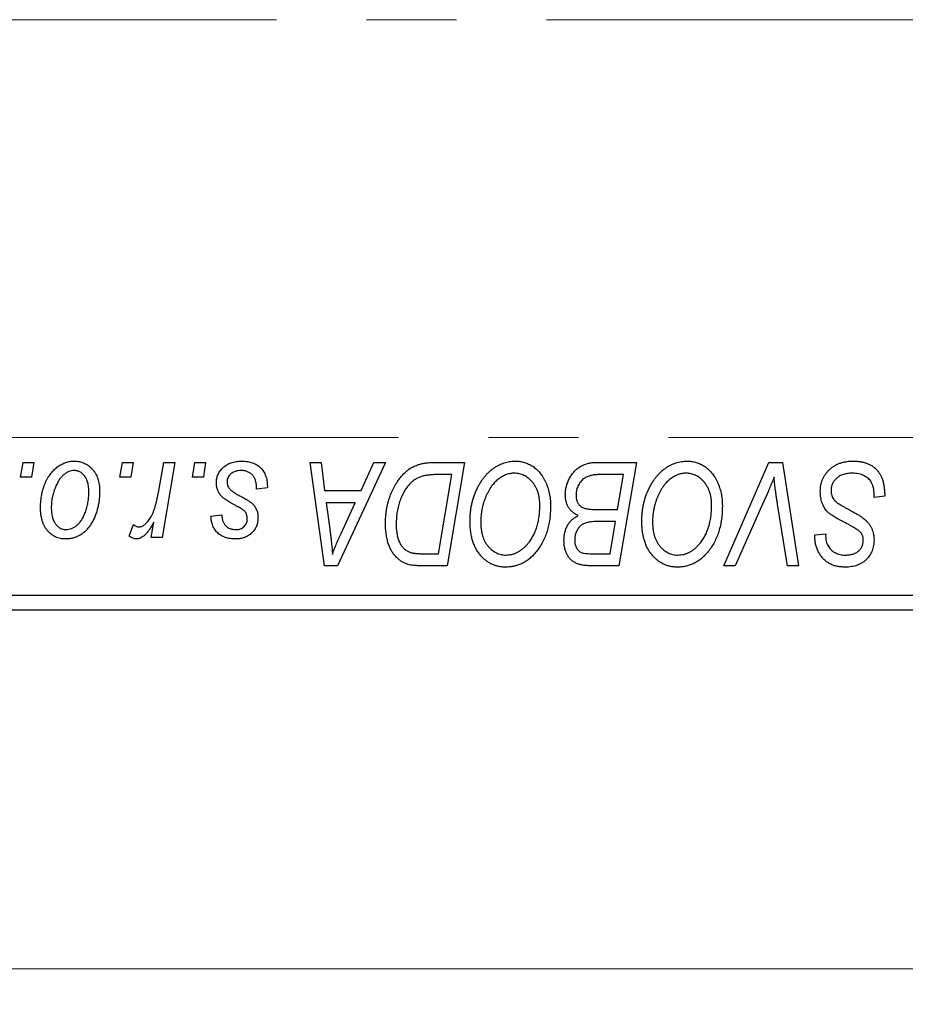
# Model space of a CAD drawing. Units: millimetres. Extents: x 15 to 423, y 5 to 292.
# Drawn here: x 168 to 193, y 178 to 206 of the extents above; entities that cross this region are included whole.
import ezdxf

# ---------------------------------------------------------------- set-up
doc = ezdxf.new("R2010")
doc.units = ezdxf.units.MM
doc.linetypes.add('CENTERX2', pattern=[20.32, 12.7, -2.54, 2.54, -2.54])
doc.styles.add('SLDTEXTSTYLE0', font='TXT', dxfattribs={"width": 0.75})
doc.dimstyles.new('SLDDIMSTYLE0', dxfattribs={"dimtxt": 3.5, "dimasz": 3.302, "dimexe": 0, "dimexo": 0.0625, "dimgap": 0.875, "dimtad": 1, "dimlfac": 1.2, "dimrnd": 1e-09, "dimzin": 12, "dimdsep": 46, "dimtxsty": 'SLDTEXTSTYLE0', "dimsah": 1, "dimcen": 0.09, "dimadec": 0, "dimazin": 3, "dimtfac": 1, "dimtofl": 0, "dimtmove": 0, "dimatfit": 3, "dimfxl": 1, "dimfrac": 2, "dimtolj": 1, "dimtzin": 12, "dimarcsym": 0})

# ---------------------------------------------------------------- blocks, each defined once
blk = doc.blocks.new('_D')
at = {"color": 7, "linetype": 'Continuous', "lineweight": 0}
for p, q in [((218.44, 200.494), (218.44, 177.864)), ((81.773, 187.994), (81.773, 177.864)), ((218.44, 178.864), (81.773, 178.864))]:
    blk.add_line(p, q, dxfattribs=at)
at = {"color": 7, "linetype": 'Continuous', "lineweight": 18}
for points in [[(81.773, 178.864), (85.075, 178.356), (85.075, 179.372)], [(218.44, 178.864), (215.138, 179.372), (215.138, 178.356)]]:
    blk.add_solid(points, dxfattribs=at)
at = {"color": 7, "linetype": 'Continuous', "lineweight": 18, "insert": (142.995, 183.376), "char_height": 3.5, "attachment_point": 1, "style": 'SLDTEXTSTYLE0'}
blk.add_mtext('164,00', dxfattribs=at)

msp = doc.modelspace()

# ---------------------------------------------------------------- linework, layer by layer
at = {"color": 7, "linetype": 'CENTERX2', "lineweight": 18}
for p, q in [((215.8567, 205.6602), (122.2733, 205.6602)), ((64.3567, 193.8685), (214.19, 193.8685))]:
    msp.add_line(p, q, dxfattribs=at)
at = {"color": 7, "linetype": 'Continuous', "lineweight": 25}
for p, q in [((167.9908, 192.7435), (168.0612, 193.1602)), ((168.0612, 193.1602), (168.3642, 193.1602)), ((168.3642, 193.1602), (168.3009, 192.7435)), ((170.7938, 192.7435), (170.8642, 193.1602)), ((170.8642, 193.1602), (171.1673, 193.1602)), ((171.1673, 193.1602), (171.1039, 192.7435)), ((171.8787, 192.3121), (172.0326, 193.1602)), ((172.3397, 193.1602), (171.9817, 191.039)), ((172.0326, 193.1602), (172.3397, 193.1602)), ((172.8393, 192.7435), (172.9097, 193.1602)), ((172.9097, 193.1602), (173.2127, 193.1602)), ((173.2127, 193.1602), (173.1494, 192.7435)), ((176.1655, 193.1602), (176.4703, 193.1602)), ((176.565, 190.2435), (176.1655, 193.1602)), ((176.4703, 193.1602), (176.568, 192.3647)), ((178.2903, 193.1602), (176.9355, 190.2435)), ((177.6037, 192.3647), (177.9618, 193.1602)), ((177.9618, 193.1602), (178.2903, 193.1602)), ((179.6598, 193.1602), (180.5233, 193.1602)), ((180.5233, 193.1602), (180.0303, 190.2435)), ((184.2035, 193.1602), (185.3718, 193.1602)), ((185.3718, 193.1602), (184.8788, 190.2435)), ((187.8351, 190.2435), (189.1094, 193.1602)), ((189.1094, 193.1602), (189.4965, 193.1602)), ((189.4965, 193.1602), (189.9427, 190.2435)), ((168.3009, 192.7435), (167.9908, 192.7435)), ((171.1039, 192.7435), (170.7938, 192.7435)), ((173.1494, 192.7435), (172.8393, 192.7435)), ((180.1587, 192.8193), (179.7693, 192.8193)), ((179.7811, 190.5844), (180.1587, 192.8193)), ((185.0072, 192.8193), (184.4391, 192.8193)), ((184.8409, 191.8344), (185.0072, 192.8193)), ((174.9552, 192.4405), (174.6521, 192.4026)), ((174.9552, 192.4796), (174.9552, 192.4405)), ((176.568, 192.3647), (177.6037, 192.3647)), ((189.0076, 192.1511), (188.1618, 190.2435)), ((192.0764, 192.1754), (192.0787, 192.2695)), ((192.3794, 192.2109), (192.0764, 192.1754)), ((176.6106, 192.0238), (176.7153, 191.2899)), ((177.4374, 192.0238), (176.6106, 192.0238)), ((177.0343, 191.1585), (177.4374, 192.0238)), ((184.1982, 191.8344), (184.8409, 191.8344)), ((189.6367, 190.2435), (189.3556, 191.9806)), ((173.3642, 191.6451), (173.6673, 191.6829)), ((171.0536, 191.0781), (171.1744, 191.4095)), ((171.6745, 191.039), (171.7514, 191.4776)), ((184.7829, 191.4935), (184.2899, 191.4935)), ((184.6296, 190.5844), (184.7829, 191.4935)), ((171.9817, 191.039), (171.6745, 191.039)), ((190.4079, 191.0508), (190.4097, 191.1147)), ((190.4097, 191.1147), (190.7127, 191.1449)), ((190.7127, 191.1449), (190.711, 191.0781)), ((179.3402, 190.5844), (179.7811, 190.5844)), ((184.11, 190.5844), (184.6296, 190.5844)), ((176.9355, 190.2435), (176.565, 190.2435)), ((180.0303, 190.2435), (179.3035, 190.2435)), ((184.8788, 190.2435), (184.1325, 190.2435)), ((188.1618, 190.2435), (187.8351, 190.2435)), ((189.9427, 190.2435), (189.6367, 190.2435)), ((165.94, 189.4102), (205.94, 189.4102)), ((205.94, 188.9935), (165.94, 188.9935))]:
    msp.add_line(p, q, dxfattribs=at)
for points, knots in [([(168.5536, 191.8877), (168.5542, 191.9199), (168.5553, 191.9833), (168.561, 192.0769), (168.5717, 192.168), (168.5872, 192.2564), (168.606, 192.3424), (168.629, 192.4257), (168.657, 192.5062), (168.6888, 192.5841), (168.724, 192.6582), (168.7623, 192.7277), (168.802, 192.7931), (168.8456, 192.8529), (168.8911, 192.9081), (168.9392, 192.9586), (168.9896, 193.0046), (169.0428, 193.0449), (169.0971, 193.0815), (169.153, 193.1117), (169.2087, 193.1392), (169.2657, 193.1599), (169.3227, 193.1778), (169.3809, 193.1893), (169.4396, 193.1967), (169.4791, 193.1976), (169.4988, 193.1981)], [0, 0, 0, 0, 0.053887, 0.1062098, 0.1571243, 0.2074379, 0.2565129, 0.304544, 0.3520998, 0.3992345, 0.4453573, 0.4894324, 0.5321725, 0.5733587, 0.6132625, 0.6520672, 0.6899721, 0.7274524, 0.7639343, 0.7994376, 0.8338806, 0.8677657, 0.9009093, 0.9339655, 0.966924, 1, 1, 1, 1]), ([(169.4988, 193.1981), (169.5245, 193.1974), (169.5747, 193.1962), (169.6483, 193.1852), (169.7185, 193.1674), (169.7856, 193.1427), (169.8487, 193.1103), (169.9086, 193.0715), (169.9648, 193.0251), (170.0173, 192.9719), (170.0653, 192.9129), (170.1068, 192.8481), (170.142, 192.7781), (170.171, 192.703), (170.1926, 192.6225), (170.2085, 192.5373), (170.219, 192.4469), (170.2199, 192.3847), (170.2203, 192.3529)], [0, 0, 0, 0, 0.0616655, 0.1205692, 0.1782617, 0.2353851, 0.2917548, 0.3482697, 0.4065141, 0.4664906, 0.5274696, 0.5888522, 0.6509422, 0.7154444, 0.7817725, 0.8507297, 0.9236741, 1, 1, 1, 1]), ([(173.5158, 192.5837), (173.5163, 192.6045), (173.5174, 192.6454), (173.5266, 192.7055), (173.5413, 192.7632), (173.5623, 192.8187), (173.5889, 192.8722), (173.6217, 192.9233), (173.6605, 192.972), (173.7048, 193.018), (173.7541, 193.0607), (173.8089, 193.0974), (173.8683, 193.1284), (173.9319, 193.1546), (174.0006, 193.1737), (174.0734, 193.1882), (174.1508, 193.1963), (174.2041, 193.1975), (174.2313, 193.1981)], [0, 0, 0, 0, 0.0588522, 0.1160185, 0.1720998, 0.2277322, 0.2840673, 0.3412199, 0.3998025, 0.4603841, 0.5223242, 0.5844362, 0.6470432, 0.7123338, 0.7793164, 0.8489287, 0.9226883, 1, 1, 1, 1]), ([(174.2313, 193.1981), (174.2588, 193.1975), (174.3124, 193.1965), (174.3905, 193.1876), (174.4638, 193.1726), (174.533, 193.1528), (174.5976, 193.1262), (174.6572, 193.0931), (174.7129, 193.0554), (174.7629, 193.0108), (174.8083, 192.9614), (174.8481, 192.9069), (174.8811, 192.8473), (174.9091, 192.7833), (174.929, 192.7138), (174.9448, 192.6402), (174.9535, 192.5615), (174.9546, 192.5074), (174.9552, 192.4796)], [0, 0, 0, 0, 0.07107934, 0.13896967, 0.20311178, 0.26488534, 0.32514809, 0.38347067, 0.44116295, 0.4990924, 0.55660333, 0.61476449, 0.67333505, 0.73285434, 0.795263, 0.86000892, 0.92789924, 1, 1, 1, 1]), ([(180.6748, 191.5042), (180.6754, 191.5447), (180.6765, 191.6249), (180.6856, 191.7436), (180.7004, 191.8596), (180.721, 191.9726), (180.7479, 192.0828), (180.7795, 192.1903), (180.8182, 192.2946), (180.8626, 192.3953), (180.9105, 192.4919), (180.9629, 192.5826), (181.0177, 192.6674), (181.076, 192.7458), (181.1368, 192.8182), (181.2011, 192.8843), (181.2684, 192.9441), (181.3391, 192.9974), (181.4116, 193.0445), (181.4851, 193.0856), (181.5597, 193.1202), (181.635, 193.1485), (181.7116, 193.1707), (181.789, 193.1866), (181.8674, 193.1965), (181.9199, 193.1976), (181.9462, 193.1981)], [0, 0, 0, 0, 0.0517953, 0.102706, 0.1523632, 0.2014102, 0.2497463, 0.2974554, 0.3448452, 0.392009, 0.4383223, 0.482904, 0.5259903, 0.5675157, 0.6078447, 0.6469628, 0.6854328, 0.7231188, 0.76018, 0.796023, 0.8308293, 0.8653587, 0.8990132, 0.9327973, 0.9663825, 1, 1, 1, 1]), ([(181.9462, 193.1981), (181.9689, 193.1976), (182.0139, 193.1965), (182.0807, 193.1903), (182.1457, 193.178), (182.2088, 193.1622), (182.2705, 193.1421), (182.33, 193.1164), (182.3883, 193.0868), (182.4446, 193.0526), (182.4984, 193.013), (182.551, 192.9704), (182.5991, 192.9209), (182.6466, 192.8686), (182.6897, 192.81), (182.7323, 192.7483), (182.7703, 192.6806), (182.8071, 192.6097), (182.8402, 192.5345), (182.8691, 192.4567), (182.8936, 192.3763), (182.9129, 192.2932), (182.9282, 192.2076), (182.9397, 192.1196), (182.9461, 192.0291), (182.9471, 191.9678), (182.9476, 191.9368)], [0, 0, 0, 0, 0.0378713, 0.0752374, 0.11171, 0.1480294, 0.1837276, 0.2198556, 0.2560644, 0.2926971, 0.3296946, 0.3673249, 0.4054911, 0.4446575, 0.4850732, 0.5267894, 0.5696934, 0.61444, 0.6601209, 0.706461, 0.7528957, 0.8002348, 0.8487179, 0.897827, 0.9483119, 1, 1, 1, 1]), ([(185.5233, 191.5042), (185.5239, 191.5447), (185.525, 191.6249), (185.5341, 191.7436), (185.5489, 191.8596), (185.5695, 191.9726), (185.5963, 192.0828), (185.628, 192.1903), (185.6666, 192.2946), (185.7111, 192.3953), (185.759, 192.4919), (185.8114, 192.5826), (185.8662, 192.6674), (185.9245, 192.7458), (185.9853, 192.8182), (186.0495, 192.8843), (186.1169, 192.9441), (186.1876, 192.9974), (186.2601, 193.0445), (186.3336, 193.0856), (186.4082, 193.1202), (186.4835, 193.1485), (186.5601, 193.1707), (186.6375, 193.1866), (186.7159, 193.1965), (186.7684, 193.1976), (186.7946, 193.1981)], [0, 0, 0, 0, 0.0517953, 0.102706, 0.1523632, 0.2014102, 0.2497463, 0.2974554, 0.3448452, 0.392009, 0.4383223, 0.482904, 0.5259903, 0.5675157, 0.6078447, 0.6469628, 0.6854328, 0.7231188, 0.76018, 0.796023, 0.8308293, 0.8653587, 0.8990132, 0.9327973, 0.9663825, 1, 1, 1, 1]), ([(186.7946, 193.1981), (186.8173, 193.1976), (186.8624, 193.1965), (186.9292, 193.1903), (186.9941, 193.178), (187.0573, 193.1622), (187.119, 193.1421), (187.1785, 193.1164), (187.2368, 193.0868), (187.2931, 193.0526), (187.3469, 193.013), (187.3995, 192.9704), (187.4476, 192.9209), (187.495, 192.8686), (187.5382, 192.81), (187.5808, 192.7483), (187.6188, 192.6806), (187.6556, 192.6097), (187.6887, 192.5345), (187.7176, 192.4567), (187.7421, 192.3763), (187.7614, 192.2932), (187.7767, 192.2076), (187.7881, 192.1196), (187.7946, 192.0291), (187.7956, 191.9678), (187.7961, 191.9368)], [0, 0, 0, 0, 0.0378713, 0.0752374, 0.11171, 0.1480294, 0.1837276, 0.2198556, 0.2560644, 0.2926971, 0.3296946, 0.3673249, 0.4054911, 0.4446575, 0.4850732, 0.5267894, 0.5696934, 0.61444, 0.6601209, 0.706461, 0.7528957, 0.8002348, 0.8487179, 0.897827, 0.9483119, 1, 1, 1, 1]), ([(190.5612, 192.3411), (190.562, 192.3711), (190.5636, 192.4302), (190.5758, 192.5168), (190.595, 192.5997), (190.6232, 192.6783), (190.6589, 192.7532), (190.7022, 192.8247), (190.7541, 192.8917), (190.8132, 192.9543), (190.8784, 193.0114), (190.9493, 193.0617), (191.0255, 193.1034), (191.1057, 193.139), (191.1916, 193.1655), (191.2823, 193.1839), (191.3776, 193.1965), (191.4428, 193.1976), (191.4762, 193.1981)], [0, 0, 0, 0, 0.0640634, 0.126107, 0.1862559, 0.2452488, 0.3040054, 0.3631424, 0.4231851, 0.4845391, 0.5466027, 0.6079292, 0.6695556, 0.7315849, 0.7951037, 0.8609141, 0.9288022, 1, 1, 1, 1]), ([(191.4762, 193.1981), (191.512, 193.1975), (191.5815, 193.1963), (191.6825, 193.1849), (191.7769, 193.1661), (191.8648, 193.1402), (191.9463, 193.1072), (192.0205, 193.0653), (192.0884, 193.0167), (192.1496, 192.9604), (192.2038, 192.8961), (192.2509, 192.8231), (192.2904, 192.7415), (192.3228, 192.6516), (192.3484, 192.5534), (192.3654, 192.4465), (192.377, 192.3315), (192.3786, 192.2519), (192.3794, 192.2109)], [0, 0, 0, 0, 0.0698134, 0.135756, 0.1982792, 0.2578008, 0.3144991, 0.3697276, 0.4238623, 0.477334, 0.5317766, 0.5878065, 0.6465971, 0.7085484, 0.77428, 0.8446267, 0.9197711, 1, 1, 1, 1]), ([(169.4965, 192.9329), (169.4726, 192.9315), (169.4238, 192.9287), (169.3514, 192.9052), (169.2796, 192.8681), (169.2209, 192.8271), (169.1751, 192.7861), (169.1417, 192.7496), (169.108, 192.7095), (169.0771, 192.6634), (169.046, 192.6134), (169.0174, 192.5578), (168.9888, 192.4982), (168.9528, 192.4126), (168.9145, 192.3015), (168.8814, 192.1648), (168.8602, 192.0263), (168.8579, 191.9332), (168.8567, 191.8865)], [0, 0, 0, 0, 0.05342488, 0.10947767, 0.1691115, 0.23461829, 0.26975223, 0.30673659, 0.34576065, 0.38717088, 0.43131312, 0.4778806, 0.52741917, 0.57982976, 0.68616124, 0.79102736, 0.89533901, 1, 1, 1, 1]), ([(169.9173, 192.3204), (169.917, 192.3448), (169.9165, 192.3925), (169.9104, 192.4615), (169.901, 192.5259), (169.8883, 192.5858), (169.871, 192.641), (169.8504, 192.6915), (169.8262, 192.7377), (169.7975, 192.7783), (169.7668, 192.8148), (169.7336, 192.8459), (169.699, 192.8732), (169.6623, 192.8952), (169.6233, 192.9116), (169.5828, 192.9246), (169.5401, 192.9315), (169.5111, 192.9325), (169.4965, 192.9329)], [0, 0, 0, 0, 0.0881845, 0.1716698, 0.2492912, 0.3227816, 0.3920407, 0.4573946, 0.5194152, 0.5791737, 0.6361612, 0.6909787, 0.74317, 0.7945019, 0.8448194, 0.8954174, 0.9473124, 1, 1, 1, 1]), ([(174.2171, 192.9329), (174.188, 192.9319), (174.1324, 192.9299), (174.0537, 192.9125), (173.984, 192.8842), (173.9254, 192.8437), (173.8776, 192.7948), (173.8433, 192.7382), (173.822, 192.6748), (173.8199, 192.6303), (173.8188, 192.6074)], [0, 0, 0, 0, 0.1511226, 0.288739, 0.4165538, 0.5397416, 0.6565289, 0.7692832, 0.8815091, 1, 1, 1, 1]), ([(174.6521, 192.4026), (174.6521, 192.4241), (174.6519, 192.4659), (174.6464, 192.5264), (174.6376, 192.5827), (174.6256, 192.635), (174.6086, 192.6828), (174.5889, 192.7267), (174.5649, 192.7661), (174.5376, 192.8014), (174.5065, 192.832), (174.4735, 192.8597), (174.437, 192.8821), (174.3981, 192.9006), (174.3568, 192.9157), (174.3123, 192.9253), (174.2657, 192.9323), (174.2335, 192.9327), (174.2171, 192.9329)], [0, 0, 0, 0, 0.082639, 0.1602582, 0.2331631, 0.3017426, 0.3659919, 0.4277235, 0.4862244, 0.5429349, 0.5986796, 0.6536144, 0.7080923, 0.7626809, 0.8190254, 0.8765806, 0.9370426, 1, 1, 1, 1]), ([(178.2885, 191.4373), (178.2887, 191.4722), (178.2892, 191.5414), (178.2962, 191.6436), (178.306, 191.7436), (178.3202, 191.8409), (178.3385, 191.936), (178.3612, 192.0283), (178.3868, 192.1186), (178.4278, 192.2334), (178.4844, 192.3689), (178.5613, 192.5195), (178.6461, 192.6551), (178.7236, 192.7573), (178.7903, 192.83), (178.8409, 192.8806), (178.8945, 192.9263), (178.9501, 192.9674), (179.0069, 193.0054), (179.0667, 193.0376), (179.1278, 193.0671), (179.1704, 193.0826), (179.1917, 193.0904)], [0, 0, 0, 0, 0.05245222, 0.10381523, 0.15384743, 0.20325101, 0.25154026, 0.29911426, 0.3460005, 0.39248052, 0.48212219, 0.5664026, 0.64614631, 0.72200372, 0.75849768, 0.7943252, 0.8294199, 0.86414619, 0.89816885, 0.93198445, 0.96604837, 1, 1, 1, 1]), ([(179.1917, 193.0904), (179.2256, 193.1014), (179.2959, 193.1241), (179.409, 193.1449), (179.5313, 193.1582), (179.616, 193.1595), (179.6598, 193.1602)], [0, 0, 0, 0, 0.2248248, 0.4657332, 0.7235704, 1, 1, 1, 1]), ([(183.3642, 192.2529), (183.3658, 192.2934), (183.3688, 192.3742), (183.3919, 192.4932), (183.4302, 192.6088), (183.4835, 192.7185), (183.5467, 192.821), (183.6207, 192.9107), (183.7017, 192.9881), (183.7919, 193.0501), (183.8877, 193.0995), (183.9888, 193.1348), (184.0947, 193.1561), (184.1669, 193.1588), (184.2035, 193.1602)], [0, 0, 0, 0, 0.0885781, 0.1763653, 0.2640477, 0.3539283, 0.4424675, 0.5267237, 0.6072595, 0.6865691, 0.7650622, 0.8422521, 0.9200563, 1, 1, 1, 1]), ([(179.7693, 192.8193), (179.7255, 192.8187), (179.6412, 192.8175), (179.5201, 192.8066), (179.4089, 192.79), (179.3067, 192.7654), (179.2118, 192.7303), (179.1231, 192.6816), (179.04, 192.6192), (178.961, 192.544), (178.8877, 192.4531), (178.8198, 192.3463), (178.7567, 192.2232), (178.6992, 192.0851), (178.6504, 191.934), (178.6166, 191.7711), (178.5954, 191.5985), (178.5928, 191.4798), (178.5915, 191.419)], [0, 0, 0, 0, 0.0629146, 0.1209315, 0.1745411, 0.2241494, 0.2716638, 0.3194603, 0.3688676, 0.4205643, 0.4757379, 0.5360114, 0.6020248, 0.6741563, 0.7505795, 0.8296454, 0.9126787, 1, 1, 1, 1]), ([(181.9243, 192.8572), (181.9057, 192.8568), (181.8686, 192.856), (181.8132, 192.8475), (181.758, 192.8362), (181.7032, 192.8187), (181.6488, 192.796), (181.5943, 192.7688), (181.5403, 192.7365), (181.4864, 192.7), (181.4337, 192.6581), (181.3832, 192.6103), (181.3345, 192.557), (181.2886, 192.4974), (181.2441, 192.433), (181.2021, 192.3627), (181.1618, 192.2869), (181.1243, 192.2059), (181.0904, 192.1212), (181.0596, 192.0344), (181.0346, 191.9453), (181.0136, 191.8543), (180.9977, 191.7616), (180.9866, 191.6668), (180.9792, 191.5702), (180.9783, 191.505), (180.9779, 191.4722)], [0, 0, 0, 0, 0.0301757, 0.0602933, 0.0908029, 0.121741, 0.1536659, 0.1866556, 0.2205936, 0.2559101, 0.2924251, 0.3298624, 0.3689122, 0.4095877, 0.4520232, 0.4961917, 0.5426783, 0.5914669, 0.6412571, 0.690858, 0.7412132, 0.7915521, 0.8426455, 0.8940039, 0.9467438, 1, 1, 1, 1]), ([(182.6445, 191.951), (182.6439, 191.9846), (182.6425, 192.0501), (182.6322, 192.1459), (182.6158, 192.2365), (182.593, 192.3221), (182.5626, 192.4022), (182.5249, 192.4767), (182.4822, 192.5473), (182.4314, 192.6105), (182.3778, 192.6686), (182.3198, 192.7182), (182.2605, 192.7616), (182.1982, 192.7968), (182.133, 192.8233), (182.0657, 192.8434), (181.9956, 192.8545), (181.9482, 192.8563), (181.9243, 192.8572)], [0, 0, 0, 0, 0.0780325, 0.1522985, 0.2236497, 0.2920866, 0.3578578, 0.4224801, 0.4861311, 0.5491776, 0.6108388, 0.6697011, 0.7262273, 0.781477, 0.8355721, 0.8895737, 0.944401, 1, 1, 1, 1]), ([(184.1402, 192.8039), (184.1181, 192.799), (184.0751, 192.7895), (184.0137, 192.7679), (183.9555, 192.7438), (183.9017, 192.7131), (183.8517, 192.677), (183.8071, 192.6325), (183.7671, 192.5803), (183.7321, 192.5211), (183.7033, 192.4566), (183.6824, 192.3885), (183.6696, 192.3175), (183.668, 192.2691), (183.6673, 192.2446)], [0, 0, 0, 0, 0.0844041, 0.1647797, 0.2435569, 0.3199881, 0.3960936, 0.4739402, 0.5550729, 0.6418717, 0.7308445, 0.8189541, 0.9082363, 1, 1, 1, 1]), ([(184.4391, 192.8193), (184.4211, 192.8194), (184.3868, 192.8196), (184.3376, 192.8181), (184.2933, 192.8169), (184.2536, 192.8161), (184.2186, 192.8137), (184.1883, 192.8105), (184.1625, 192.808), (184.1471, 192.8052), (184.1402, 192.8039)], [0, 0, 0, 0, 0.1797516, 0.3437484, 0.4919479, 0.6243514, 0.7411612, 0.8423841, 0.9298563, 1, 1, 1, 1]), ([(186.7727, 192.8572), (186.7542, 192.8568), (186.717, 192.856), (186.6617, 192.8475), (186.6065, 192.8362), (186.5517, 192.8187), (186.4972, 192.796), (186.4428, 192.7688), (186.3888, 192.7365), (186.3349, 192.7), (186.2822, 192.6581), (186.2317, 192.6103), (186.183, 192.557), (186.1371, 192.4974), (186.0926, 192.433), (186.0506, 192.3627), (186.0103, 192.2869), (185.9728, 192.2059), (185.9389, 192.1212), (185.9081, 192.0344), (185.8831, 191.9453), (185.8621, 191.8543), (185.8462, 191.7616), (185.8351, 191.6668), (185.8277, 191.5702), (185.8268, 191.505), (185.8264, 191.4722)], [0, 0, 0, 0, 0.0301757, 0.0602933, 0.0908029, 0.121741, 0.1536659, 0.1866556, 0.2205936, 0.2559101, 0.2924251, 0.3298624, 0.3689122, 0.4095877, 0.4520232, 0.4961917, 0.5426783, 0.5914669, 0.6412571, 0.690858, 0.7412132, 0.7915521, 0.8426455, 0.8940039, 0.9467438, 1, 1, 1, 1]), ([(187.493, 191.951), (187.4923, 191.9846), (187.491, 192.0501), (187.4807, 192.1459), (187.4643, 192.2365), (187.4415, 192.3221), (187.4111, 192.4022), (187.3734, 192.4767), (187.3307, 192.5473), (187.2798, 192.6105), (187.2263, 192.6686), (187.1683, 192.7182), (187.109, 192.7616), (187.0467, 192.7968), (186.9815, 192.8233), (186.9142, 192.8434), (186.8441, 192.8545), (186.7966, 192.8563), (186.7727, 192.8572)], [0, 0, 0, 0, 0.0780325, 0.1522985, 0.2236497, 0.2920866, 0.3578578, 0.4224801, 0.4861311, 0.5491776, 0.6108388, 0.6697011, 0.7262273, 0.781477, 0.8355721, 0.8895737, 0.944401, 1, 1, 1, 1]), ([(189.2544, 192.7435), (189.2419, 192.7128), (189.2177, 192.6531), (189.1831, 192.5658), (189.1491, 192.4841), (189.1173, 192.4076), (189.0878, 192.3359), (189.0589, 192.27), (189.0336, 192.2084), (189.016, 192.1696), (189.0076, 192.1511)], [0, 0, 0, 0, 0.1551393, 0.3012025, 0.4388837, 0.5686908, 0.6885672, 0.8009304, 0.9050613, 1, 1, 1, 1]), ([(189.3556, 191.9806), (189.3493, 192.0191), (189.3369, 192.094), (189.3194, 192.2036), (189.305, 192.3077), (189.2912, 192.4059), (189.2793, 192.4984), (189.2692, 192.5853), (189.2608, 192.6663), (189.2565, 192.7185), (189.2544, 192.7435)], [0, 0, 0, 0, 0.1519285, 0.2959004, 0.432574, 0.5614202, 0.6823405, 0.7961129, 0.9019921, 1, 1, 1, 1]), ([(191.4561, 192.8572), (191.434, 192.8567), (191.3906, 192.8558), (191.3275, 192.8492), (191.2679, 192.8387), (191.2118, 192.8233), (191.1594, 192.8032), (191.1101, 192.7793), (191.0644, 192.7511), (191.0232, 192.7177), (190.9861, 192.6818), (190.9531, 192.6439), (190.9258, 192.6032), (190.9031, 192.5607), (190.8858, 192.5157), (190.8735, 192.4687), (190.8654, 192.4195), (190.8646, 192.3859), (190.8642, 192.3689)], [0, 0, 0, 0, 0.077104, 0.1511069, 0.2210116, 0.2881109, 0.353658, 0.4164274, 0.4788528, 0.5405268, 0.6008585, 0.6589153, 0.7153975, 0.7714085, 0.8267308, 0.8829695, 0.9407689, 1, 1, 1, 1]), ([(191.9988, 192.605), (191.9878, 192.6233), (191.9655, 192.6605), (191.9184, 192.7084), (191.8619, 192.7514), (191.7958, 192.7888), (191.7212, 192.8198), (191.6387, 192.8411), (191.5497, 192.8553), (191.4879, 192.8565), (191.4561, 192.8572)], [0, 0, 0, 0, 0.1016326, 0.2071784, 0.3190022, 0.4408272, 0.5695581, 0.7044896, 0.8478066, 1, 1, 1, 1]), ([(170.2203, 192.3529), (170.2196, 192.3065), (170.2181, 192.2153), (170.2051, 192.0813), (170.1855, 191.9527), (170.1568, 191.8295), (170.1205, 191.7118), (170.0751, 191.5997), (170.0218, 191.4932), (169.9615, 191.3928), (169.8939, 191.3015), (169.8207, 191.2209), (169.7411, 191.1531), (169.6559, 191.0977), (169.5651, 191.0538), (169.4685, 191.0232), (169.3664, 191.0042), (169.2965, 191.0022), (169.2609, 191.0011)], [0, 0, 0, 0, 0.0753615, 0.1481167, 0.2185236, 0.286637, 0.3534497, 0.41845, 0.4829585, 0.5466728, 0.6085388, 0.6672966, 0.7232388, 0.7779178, 0.8319684, 0.8865063, 0.9422129, 1, 1, 1, 1]), ([(173.6685, 192.1984), (173.6564, 192.2119), (173.6326, 192.2384), (173.6009, 192.2811), (173.5749, 192.3263), (173.5535, 192.3736), (173.5359, 192.4227), (173.5244, 192.4746), (173.5171, 192.5285), (173.5162, 192.5652), (173.5158, 192.5837)], [0, 0, 0, 0, 0.1272562, 0.2516804, 0.3738979, 0.4947208, 0.6170809, 0.7413182, 0.8690605, 1, 1, 1, 1]), ([(173.8188, 192.6074), (173.8196, 192.5908), (173.8212, 192.5578), (173.8337, 192.5099), (173.853, 192.4639), (173.8723, 192.4366), (173.8821, 192.4228)], [0, 0, 0, 0, 0.2511722, 0.4968942, 0.7437878, 1, 1, 1, 1]), ([(173.8821, 192.4228), (173.8883, 192.4155), (173.9014, 192.4001), (173.9259, 192.3782), (173.9545, 192.3546), (173.9888, 192.3306), (174.027, 192.3042), (174.0711, 192.2779), (174.1201, 192.2501), (174.1547, 192.2317), (174.1727, 192.2221)], [0, 0, 0, 0, 0.0802827, 0.171103, 0.2765324, 0.3935635, 0.5243923, 0.6687492, 0.8277322, 1, 1, 1, 1]), ([(190.8642, 192.3689), (190.8651, 192.3451), (190.8666, 192.2987), (190.8819, 192.2317), (190.9068, 192.1694), (190.9309, 192.1324), (190.943, 192.1138)], [0, 0, 0, 0, 0.2623513, 0.5126828, 0.7553307, 1, 1, 1, 1]), ([(192.0787, 192.2695), (192.078, 192.3001), (192.0766, 192.3601), (192.0601, 192.4471), (192.0364, 192.5296), (192.0112, 192.5801), (191.9988, 192.605)], [0, 0, 0, 0, 0.2636441, 0.5155515, 0.7605841, 1, 1, 1, 1]), ([(169.2739, 191.2663), (169.2995, 191.2677), (169.3513, 191.2706), (169.4281, 191.2929), (169.5027, 191.3303), (169.5633, 191.3709), (169.6102, 191.4113), (169.6442, 191.4474), (169.6769, 191.4881), (169.7082, 191.5332), (169.7385, 191.5829), (169.7667, 191.6374), (169.7935, 191.6965), (169.8271, 191.7816), (169.864, 191.893), (169.8943, 192.0321), (169.9143, 192.1748), (169.9163, 192.2716), (169.9173, 192.3204)], [0, 0, 0, 0, 0.0565773, 0.1146435, 0.1753838, 0.2407896, 0.2754624, 0.3122204, 0.3504135, 0.3908759, 0.4337903, 0.4791061, 0.5265959, 0.5773601, 0.681625, 0.785879, 0.8920471, 1, 1, 1, 1]), ([(171.3271, 191.342), (171.3398, 191.3428), (171.3657, 191.3443), (171.4043, 191.3548), (171.4427, 191.372), (171.4814, 191.395), (171.5192, 191.4259), (171.5572, 191.4628), (171.5951, 191.5063), (171.6332, 191.557), (171.6712, 191.6159), (171.7052, 191.6857), (171.7394, 191.7649), (171.7709, 191.8546), (171.8002, 191.9547), (171.8286, 192.0646), (171.8552, 192.1848), (171.8707, 192.2686), (171.8787, 192.3121)], [0, 0, 0, 0, 0.0320567, 0.0655625, 0.1004002, 0.1382028, 0.179014, 0.2234514, 0.2718664, 0.3249281, 0.3834484, 0.4487951, 0.5209568, 0.6014006, 0.688814, 0.7846111, 0.8883046, 1, 1, 1, 1]), ([(174.107, 191.9185), (174.0801, 191.9327), (174.0284, 191.9602), (173.9553, 192.0018), (173.8889, 192.04), (173.8302, 192.076), (173.7792, 192.1098), (173.7353, 192.1409), (173.6988, 192.1698), (173.678, 192.1894), (173.6685, 192.1984)], [0, 0, 0, 0, 0.1751043, 0.3366411, 0.4835452, 0.6154622, 0.7325073, 0.835766, 0.924528, 1, 1, 1, 1]), ([(174.1727, 192.2221), (174.1935, 192.2111), (174.2333, 192.19), (174.2899, 192.1587), (174.3411, 192.1297), (174.3865, 192.1024), (174.4269, 192.0779), (174.4614, 192.0547), (174.4903, 192.0334), (174.522, 192.0085), (174.5552, 191.976), (174.5897, 191.9336), (174.6202, 191.8875), (174.6447, 191.8369), (174.665, 191.7835), (174.6801, 191.7268), (174.6882, 191.6668), (174.6894, 191.6257), (174.69, 191.6048)], [0, 0, 0, 0, 0.0818814, 0.1573352, 0.2254411, 0.2871576, 0.3421523, 0.3902441, 0.4320813, 0.4673282, 0.5305866, 0.5936688, 0.6577932, 0.7230302, 0.789229, 0.8568221, 0.9269825, 1, 1, 1, 1]), ([(183.7282, 191.664), (183.6999, 191.6771), (183.6446, 191.7028), (183.571, 191.7555), (183.5074, 191.8169), (183.4548, 191.8881), (183.4138, 191.9681), (183.3848, 192.0561), (183.3675, 192.152), (183.3653, 192.2185), (183.3642, 192.2529)], [0, 0, 0, 0, 0.1266079, 0.2474348, 0.3659695, 0.4846669, 0.6055442, 0.729814, 0.8602233, 1, 1, 1, 1]), ([(183.6673, 192.2446), (183.6676, 192.2274), (183.6683, 192.194), (183.6734, 192.1456), (183.6829, 192.1008), (183.696, 192.0599), (183.7118, 192.0221), (183.7319, 191.988), (183.7568, 191.9584), (183.7841, 191.931), (183.8168, 191.9075), (183.8554, 191.8883), (183.8989, 191.8711), (183.9481, 191.8577), (184.0028, 191.8472), (184.063, 191.8395), (184.1289, 191.8357), (184.1745, 191.8349), (184.1982, 191.8344)], [0, 0, 0, 0, 0.0662662, 0.1290617, 0.1874386, 0.2425685, 0.2947445, 0.3452674, 0.3944889, 0.4434744, 0.4941804, 0.5489941, 0.6094961, 0.6743258, 0.7456866, 0.8239599, 0.9086241, 1, 1, 1, 1]), ([(191.1371, 191.5255), (191.1131, 191.5382), (191.0672, 191.5626), (191.0023, 191.5995), (190.9433, 191.6333), (190.8918, 191.6669), (190.8462, 191.6977), (190.8076, 191.7277), (190.7748, 191.7549), (190.7406, 191.7902), (190.7052, 191.8358), (190.6683, 191.8942), (190.6362, 191.9574), (190.6089, 192.0254), (190.5877, 192.0984), (190.5725, 192.1756), (190.5627, 192.257), (190.5617, 192.3126), (190.5612, 192.3411)], [0, 0, 0, 0, 0.0759971, 0.1458615, 0.209346, 0.2665927, 0.3183133, 0.3636869, 0.4037158, 0.4377559, 0.5011825, 0.5653457, 0.6311669, 0.6996974, 0.7706078, 0.8439607, 0.9202774, 1, 1, 1, 1]), ([(190.943, 192.1138), (190.9508, 192.1043), (190.9681, 192.0835), (191.0017, 192.0546), (191.0417, 192.0215), (191.0913, 191.9877), (191.1487, 191.951), (191.2145, 191.9121), (191.2885, 191.8707), (191.341, 191.843), (191.3685, 191.8285)], [0, 0, 0, 0, 0.0716555, 0.1570521, 0.2575315, 0.3738637, 0.5061247, 0.6544904, 0.8190852, 1, 1, 1, 1]), ([(169.2609, 191.0011), (169.2358, 191.0018), (169.1866, 191.0031), (169.1143, 191.0139), (169.0456, 191.0325), (168.9797, 191.0571), (168.9179, 191.0903), (168.859, 191.1299), (168.8038, 191.1771), (168.7521, 191.231), (168.7055, 191.292), (168.6645, 191.3591), (168.6301, 191.4324), (168.6023, 191.5118), (168.5806, 191.5972), (168.5647, 191.6886), (168.5551, 191.7861), (168.5541, 191.8532), (168.5536, 191.8877)], [0, 0, 0, 0, 0.0589565, 0.1156825, 0.1713602, 0.2259596, 0.2805137, 0.3359456, 0.3925293, 0.4509085, 0.5111012, 0.5724965, 0.6355555, 0.7009662, 0.769909, 0.8424091, 0.9188181, 1, 1, 1, 1]), ([(168.8567, 191.8865), (168.8569, 191.8619), (168.8574, 191.814), (168.8636, 191.7446), (168.8729, 191.6798), (168.8858, 191.6194), (168.9021, 191.5634), (168.923, 191.5124), (168.9473, 191.4656), (168.9756, 191.424), (169.0065, 191.3868), (169.0398, 191.3551), (169.0741, 191.327), (169.1113, 191.3057), (169.149, 191.287), (169.1894, 191.2758), (169.231, 191.2673), (169.2595, 191.2666), (169.2739, 191.2663)], [0, 0, 0, 0, 0.0885786, 0.1717665, 0.2498124, 0.3237334, 0.3932168, 0.4589936, 0.5214195, 0.5821336, 0.6394592, 0.6945708, 0.7470134, 0.7981625, 0.8482357, 0.8977697, 0.9482074, 1, 1, 1, 1]), ([(174.3568, 191.7297), (174.3534, 191.7361), (174.3459, 191.7502), (174.3297, 191.7711), (174.3064, 191.7921), (174.2781, 191.8152), (174.2437, 191.8392), (174.2036, 191.8648), (174.1578, 191.892), (174.1245, 191.9094), (174.107, 191.9185)], [0, 0, 0, 0, 0.0684895, 0.1509492, 0.2485952, 0.3639658, 0.4964639, 0.6449738, 0.8138958, 1, 1, 1, 1]), ([(182.3096, 190.8703), (182.3366, 190.9045), (182.3907, 190.9731), (182.4589, 191.0869), (182.5162, 191.2094), (182.5638, 191.3404), (182.5994, 191.4807), (182.6263, 191.6294), (182.6415, 191.7874), (182.6435, 191.8956), (182.6445, 191.951)], [0, 0, 0, 0, 0.1130348, 0.2268335, 0.3435029, 0.4639329, 0.5883359, 0.7189973, 0.8559436, 1, 1, 1, 1]), ([(182.9476, 191.9368), (182.9463, 191.8721), (182.9437, 191.7455), (182.9253, 191.56), (182.8942, 191.3841), (182.8503, 191.2174), (182.7942, 191.06), (182.7252, 190.912), (182.6445, 190.7729), (182.5801, 190.6882), (182.5481, 190.646)], [0, 0, 0, 0, 0.14097549, 0.27565871, 0.40525403, 0.52966095, 0.65058852, 0.76858674, 0.88469405, 1, 1, 1, 1]), ([(187.158, 190.8703), (187.185, 190.9045), (187.2392, 190.9731), (187.3074, 191.0869), (187.3646, 191.2094), (187.4123, 191.3404), (187.4478, 191.4807), (187.4748, 191.6294), (187.4899, 191.7874), (187.492, 191.8956), (187.493, 191.951)], [0, 0, 0, 0, 0.1130348, 0.2268335, 0.3435029, 0.4639329, 0.5883359, 0.7189973, 0.8559436, 1, 1, 1, 1]), ([(187.7961, 191.9368), (187.7948, 191.8721), (187.7922, 191.7455), (187.7738, 191.56), (187.7427, 191.3841), (187.6988, 191.2174), (187.6427, 191.06), (187.5737, 190.912), (187.493, 190.7729), (187.4286, 190.6882), (187.3966, 190.646)], [0, 0, 0, 0, 0.14097549, 0.27565871, 0.40525403, 0.52966095, 0.65058852, 0.76858674, 0.88469405, 1, 1, 1, 1]), ([(191.3685, 191.8285), (191.3901, 191.8174), (191.4314, 191.7961), (191.49, 191.7636), (191.5439, 191.7346), (191.5918, 191.7062), (191.635, 191.6813), (191.6724, 191.6577), (191.7051, 191.6377), (191.7243, 191.6237), (191.7331, 191.6172)], [0, 0, 0, 0, 0.1726419, 0.3309193, 0.4766518, 0.6080915, 0.7270042, 0.8309993, 0.9224993, 1, 1, 1, 1]), ([(174.0543, 191.0011), (174.0287, 191.0014), (173.9786, 191.002), (173.9058, 191.0109), (173.8369, 191.0234), (173.7725, 191.0427), (173.7117, 191.0661), (173.6551, 191.0953), (173.6027, 191.1298), (173.5548, 191.1696), (173.5112, 191.2138), (173.4741, 191.2634), (173.4416, 191.3165), (173.4151, 191.3742), (173.3938, 191.436), (173.3778, 191.502), (173.3677, 191.5722), (173.3654, 191.6204), (173.3642, 191.6451)], [0, 0, 0, 0, 0.0722496, 0.1410177, 0.2060591, 0.2691643, 0.3300268, 0.389406, 0.447953, 0.5063469, 0.5644866, 0.6223711, 0.6801995, 0.7395994, 0.800735, 0.8641939, 0.93042, 1, 1, 1, 1]), ([(173.6673, 191.6829), (173.6694, 191.6514), (173.6734, 191.5913), (173.6956, 191.5071), (173.7298, 191.4336), (173.7781, 191.3731), (173.8369, 191.3246), (173.9062, 191.2907), (173.9844, 191.2693), (174.0398, 191.2673), (174.0686, 191.2663)], [0, 0, 0, 0, 0.1450584, 0.2765042, 0.3983063, 0.515263, 0.6300974, 0.7457933, 0.8680006, 1, 1, 1, 1]), ([(174.69, 191.6048), (174.6893, 191.5833), (174.688, 191.5411), (174.6808, 191.4791), (174.666, 191.4204), (174.6475, 191.3642), (174.6221, 191.3116), (174.5925, 191.2609), (174.5562, 191.2141), (174.5155, 191.17), (174.4698, 191.1306), (174.4209, 191.0955), (174.3682, 191.0663), (174.312, 191.0426), (174.2525, 191.0235), (174.1893, 191.011), (174.1231, 191.002), (174.0777, 191.0014), (174.0543, 191.0011)], [0, 0, 0, 0, 0.0655748, 0.1285622, 0.1897817, 0.2494567, 0.3085997, 0.3673475, 0.4278072, 0.4886123, 0.5499526, 0.6111514, 0.6716827, 0.733076, 0.7967478, 0.8618083, 0.9290446, 1, 1, 1, 1]), ([(174.0686, 191.2663), (174.0912, 191.2672), (174.1348, 191.2689), (174.197, 191.2858), (174.2522, 191.3142), (174.2991, 191.353), (174.3384, 191.398), (174.3663, 191.4483), (174.3843, 191.502), (174.3861, 191.5392), (174.387, 191.558)], [0, 0, 0, 0, 0.1408251, 0.2722704, 0.3983991, 0.5253368, 0.650227, 0.7687626, 0.8824859, 1, 1, 1, 1]), ([(174.387, 191.558), (174.3867, 191.5743), (174.3863, 191.6054), (174.3799, 191.6503), (174.3711, 191.6917), (174.3614, 191.7174), (174.3568, 191.7297)], [0, 0, 0, 0, 0.276974, 0.532375, 0.7747519, 1, 1, 1, 1]), ([(183.3264, 190.9526), (183.3276, 190.9929), (183.3299, 191.0711), (183.3494, 191.1842), (183.3803, 191.2893), (183.425, 191.3858), (183.4818, 191.4731), (183.5521, 191.5489), (183.6342, 191.6143), (183.6965, 191.6472), (183.7282, 191.664)], [0, 0, 0, 0, 0.1397366, 0.2708504, 0.3965725, 0.5186775, 0.6381938, 0.7563043, 0.8756267, 1, 1, 1, 1]), ([(191.6597, 191.2219), (191.6487, 191.2303), (191.6243, 191.2489), (191.5819, 191.2772), (191.5303, 191.3089), (191.4698, 191.3451), (191.4002, 191.3854), (191.3205, 191.4283), (191.2319, 191.4756), (191.1697, 191.5084), (191.1371, 191.5255)], [0, 0, 0, 0, 0.0684754, 0.1523118, 0.2524779, 0.3687381, 0.5019629, 0.6512337, 0.8175311, 1, 1, 1, 1]), ([(191.7331, 191.6172), (191.761, 191.5959), (191.8151, 191.5546), (191.8859, 191.4846), (191.9457, 191.4119), (191.994, 191.3349), (192.0308, 191.2536), (192.0581, 191.1673), (192.0732, 191.0752), (192.0753, 191.012), (192.0764, 190.9798)], [0, 0, 0, 0, 0.1395178, 0.2704089, 0.3947416, 0.5131309, 0.630361, 0.7486906, 0.8719598, 1, 1, 1, 1]), ([(171.1744, 191.4095), (171.1862, 191.3991), (171.209, 191.3792), (171.2478, 191.3587), (171.2868, 191.3442), (171.3137, 191.3428), (171.3271, 191.342)], [0, 0, 0, 0, 0.2760028, 0.5287745, 0.766566, 1, 1, 1, 1]), ([(171.7514, 191.4776), (171.7314, 191.44), (171.6934, 191.3689), (171.6322, 191.2716), (171.5712, 191.189), (171.5095, 191.1212), (171.4478, 191.0681), (171.3858, 191.0297), (171.3228, 191.0061), (171.2803, 191.0028), (171.2596, 191.0011)], [0, 0, 0, 0, 0.1784707, 0.3379891, 0.48161, 0.6086632, 0.7213718, 0.8219672, 0.9132903, 1, 1, 1, 1]), ([(176.7153, 191.2899), (176.7204, 191.2544), (176.7302, 191.1851), (176.743, 191.083), (176.7551, 190.9856), (176.765, 190.8924), (176.7739, 190.8037), (176.7818, 190.7193), (176.7876, 190.6393), (176.7907, 190.5876), (176.7923, 190.5625)], [0, 0, 0, 0, 0.14700354, 0.28727155, 0.42172054, 0.54946356, 0.67140697, 0.78755976, 0.89706335, 1, 1, 1, 1]), ([(178.9312, 190.2814), (178.9003, 190.2914), (178.8386, 190.3114), (178.7515, 190.3568), (178.67, 190.4138), (178.593, 190.4812), (178.5237, 190.5618), (178.4624, 190.6545), (178.4099, 190.7594), (178.3656, 190.8757), (178.331, 191.0028), (178.3066, 191.1397), (178.2907, 191.2854), (178.2892, 191.3858), (178.2885, 191.4373)], [0, 0, 0, 0, 0.068399, 0.1366601, 0.2059934, 0.2775885, 0.351883, 0.4292789, 0.5112997, 0.5985757, 0.6912952, 0.7885289, 0.8914048, 1, 1, 1, 1]), ([(178.5915, 191.419), (178.5919, 191.3921), (178.5928, 191.34), (178.5967, 191.2638), (178.6042, 191.1918), (178.6157, 191.1241), (178.6291, 191.0606), (178.6454, 191.0013), (178.6658, 190.9465), (178.6888, 190.8957), (178.7141, 190.8485), (178.7427, 190.8061), (178.7729, 190.7674), (178.8051, 190.7325), (178.8401, 190.702), (178.8767, 190.6743), (178.9162, 190.6517), (178.9439, 190.6396), (178.9579, 190.6336)], [0, 0, 0, 0, 0.0874471, 0.1698532, 0.2487234, 0.3230177, 0.3933724, 0.4601285, 0.523179, 0.583882, 0.6417016, 0.6973284, 0.7504393, 0.8013819, 0.8519377, 0.9015654, 0.9505224, 1, 1, 1, 1]), ([(181.6822, 190.2057), (181.647, 190.2067), (181.5779, 190.2086), (181.4763, 190.2249), (181.3796, 190.2524), (181.2867, 190.2897), (181.199, 190.339), (181.1148, 190.3976), (181.036, 190.4684), (180.9616, 190.5484), (180.894, 190.6384), (180.8356, 190.7377), (180.7855, 190.845), (180.7447, 190.9608), (180.7136, 191.0851), (180.6913, 191.2175), (180.6775, 191.3581), (180.6758, 191.4546), (180.6748, 191.5042)], [0, 0, 0, 0, 0.0572634, 0.1125681, 0.1669845, 0.2207416, 0.275104, 0.330458, 0.3875843, 0.4471512, 0.5081971, 0.5705729, 0.6343933, 0.7008523, 0.7701283, 0.8428097, 0.9193142, 1, 1, 1, 1]), ([(180.9779, 191.4722), (180.9787, 191.4373), (180.9802, 191.3691), (180.9892, 191.2697), (181.0062, 191.1762), (181.0282, 191.0881), (181.0579, 191.0056), (181.0942, 190.9291), (181.1361, 190.8578), (181.1854, 190.7936), (181.239, 190.736), (181.2954, 190.6852), (181.3546, 190.6423), (181.417, 190.6077), (181.4817, 190.5801), (181.5495, 190.5605), (181.6201, 190.5492), (181.6679, 190.5474), (181.6922, 190.5466)], [0, 0, 0, 0, 0.0802327, 0.1566864, 0.2289347, 0.2981581, 0.3650797, 0.4297253, 0.4925024, 0.5545694, 0.6151556, 0.672906, 0.7287301, 0.782677, 0.8362747, 0.8900406, 0.9441869, 1, 1, 1, 1]), ([(183.7969, 191.3728), (183.7836, 191.3596), (183.7572, 191.3335), (183.7227, 191.2903), (183.6941, 191.2434), (183.6705, 191.1938), (183.6518, 191.1411), (183.6392, 191.085), (183.6304, 191.0261), (183.6297, 190.9856), (183.6294, 190.965)], [0, 0, 0, 0, 0.123467, 0.244945, 0.3642729, 0.4854921, 0.6070539, 0.7328365, 0.8643977, 1, 1, 1, 1]), ([(184.2899, 191.4935), (184.2615, 191.4933), (184.2067, 191.4928), (184.1279, 191.4867), (184.0558, 191.4774), (183.9903, 191.4648), (183.9319, 191.4476), (183.8803, 191.427), (183.8348, 191.4031), (183.8092, 191.3827), (183.7969, 191.3728)], [0, 0, 0, 0, 0.16478001, 0.31736913, 0.45813933, 0.58647789, 0.70340145, 0.81068695, 0.90847541, 1, 1, 1, 1]), ([(186.5307, 190.2057), (186.4955, 190.2067), (186.4263, 190.2086), (186.3248, 190.2249), (186.2281, 190.2524), (186.1352, 190.2897), (186.0475, 190.339), (185.9633, 190.3976), (185.8845, 190.4684), (185.8101, 190.5484), (185.7425, 190.6384), (185.684, 190.7377), (185.634, 190.845), (185.5932, 190.9608), (185.5621, 191.0851), (185.5398, 191.2175), (185.526, 191.3581), (185.5242, 191.4546), (185.5233, 191.5042)], [0, 0, 0, 0, 0.0572634, 0.1125681, 0.1669845, 0.2207416, 0.275104, 0.330458, 0.3875843, 0.4471512, 0.5081971, 0.5705729, 0.6343933, 0.7008523, 0.7701283, 0.8428097, 0.9193142, 1, 1, 1, 1]), ([(185.8264, 191.4722), (185.8271, 191.4373), (185.8286, 191.3691), (185.8377, 191.2697), (185.8547, 191.1762), (185.8767, 191.0881), (185.9064, 191.0056), (185.9427, 190.9291), (185.9846, 190.8578), (186.0339, 190.7936), (186.0875, 190.736), (186.1439, 190.6852), (186.2031, 190.6423), (186.2654, 190.6077), (186.3302, 190.5801), (186.3979, 190.5605), (186.4685, 190.5492), (186.5164, 190.5474), (186.5407, 190.5466)], [0, 0, 0, 0, 0.0802327, 0.1566864, 0.2289347, 0.2981581, 0.3650797, 0.4297253, 0.4925024, 0.5545694, 0.6151556, 0.672906, 0.7287301, 0.782677, 0.8362747, 0.8900406, 0.9441869, 1, 1, 1, 1]), ([(171.2596, 191.0011), (171.2447, 191.0021), (171.2127, 191.0042), (171.1634, 191.0209), (171.109, 191.0443), (171.0729, 191.0663), (171.0536, 191.0781)], [0, 0, 0, 0, 0.2007338, 0.4314289, 0.695976, 1, 1, 1, 1]), ([(176.7923, 190.5625), (176.8071, 190.6065), (176.8384, 190.6989), (176.8946, 190.8419), (176.9606, 190.9966), (177.0091, 191.103), (177.0343, 191.1585)], [0, 0, 0, 0, 0.21607031, 0.45479887, 0.71560384, 1, 1, 1, 1]), ([(183.6294, 190.965), (183.6301, 190.9443), (183.6316, 190.9041), (183.6407, 190.8463), (183.6577, 190.7934), (183.6803, 190.7455), (183.7091, 190.7044), (183.7403, 190.6684), (183.7765, 190.6406), (183.8172, 190.6173), (183.8693, 190.6022), (183.935, 190.5917), (184.0172, 190.5857), (184.0772, 190.5849), (184.11, 190.5844)], [0, 0, 0, 0, 0.0873836, 0.169067, 0.2457954, 0.3204905, 0.3910117, 0.4569075, 0.5202337, 0.5819701, 0.6534442, 0.747012, 0.8620357, 1, 1, 1, 1]), ([(191.2602, 190.2057), (191.2181, 190.2068), (191.1366, 190.2091), (191.0189, 190.2287), (190.9109, 190.262), (190.8119, 190.3077), (190.7229, 190.367), (190.6435, 190.4386), (190.5745, 190.5228), (190.515, 190.6169), (190.4676, 190.7192), (190.4328, 190.8265), (190.4122, 190.9376), (190.4094, 191.0129), (190.4079, 191.0508)], [0, 0, 0, 0, 0.0937048, 0.1814613, 0.2647014, 0.344698, 0.4232926, 0.5019939, 0.5818722, 0.6650009, 0.7493239, 0.8324097, 0.9154815, 1, 1, 1, 1]), ([(190.711, 191.0781), (190.7117, 191.0543), (190.7131, 191.0073), (190.7269, 190.9381), (190.748, 190.8712), (190.7784, 190.8077), (190.8156, 190.7482), (190.8621, 190.6963), (190.9152, 190.6507), (190.9757, 190.6129), (191.0423, 190.5834), (191.1141, 190.5621), (191.1906, 190.5487), (191.2434, 190.5473), (191.2703, 190.5466)], [0, 0, 0, 0, 0.0821801, 0.1628998, 0.2433294, 0.3249846, 0.4061546, 0.4855843, 0.5655973, 0.6479223, 0.7317775, 0.8174304, 0.9068975, 1, 1, 1, 1]), ([(192.0764, 190.9798), (192.0756, 190.9516), (192.0742, 190.8961), (192.0643, 190.815), (192.0469, 190.7382), (192.0234, 190.6654), (191.9924, 190.597), (191.9545, 190.5328), (191.9094, 190.4733), (191.859, 190.4177), (191.8019, 190.3679), (191.7394, 190.3244), (191.6718, 190.2879), (191.5995, 190.2571), (191.5217, 190.2345), (191.4389, 190.2179), (191.3512, 190.2077), (191.291, 190.2064), (191.2602, 190.2057)], [0, 0, 0, 0, 0.0666935, 0.131022, 0.1926334, 0.2524603, 0.3112714, 0.3697697, 0.4280169, 0.4873848, 0.5468257, 0.6064163, 0.6668857, 0.7280727, 0.7917636, 0.8578355, 0.9272537, 1, 1, 1, 1]), ([(191.2703, 190.5466), (191.2896, 190.5469), (191.3272, 190.5475), (191.3818, 190.5529), (191.4332, 190.5618), (191.4814, 190.574), (191.5265, 190.59), (191.5678, 190.6102), (191.6062, 190.6334), (191.641, 190.6601), (191.6725, 190.6894), (191.6992, 190.7219), (191.7227, 190.756), (191.7406, 190.7932), (191.7561, 190.8318), (191.7656, 190.8731), (191.7727, 190.9164), (191.7731, 190.9462), (191.7733, 190.9615)], [0, 0, 0, 0, 0.0788743, 0.1532382, 0.2234665, 0.2915614, 0.3556867, 0.4182903, 0.4785821, 0.5382753, 0.5968908, 0.6534383, 0.7096645, 0.7654283, 0.8214527, 0.8786206, 0.9380093, 1, 1, 1, 1]), ([(191.7733, 190.9615), (191.773, 190.9751), (191.7723, 191.0019), (191.767, 191.0407), (191.7581, 191.0773), (191.7457, 191.1113), (191.7296, 191.1428), (191.7101, 191.172), (191.6865, 191.1984), (191.6688, 191.214), (191.6597, 191.2219)], [0, 0, 0, 0, 0.1388331, 0.2727325, 0.3990061, 0.5211149, 0.6406824, 0.7594359, 0.8776267, 1, 1, 1, 1]), ([(181.6922, 190.5466), (181.7205, 190.5477), (181.7767, 190.5499), (181.8599, 190.565), (181.9407, 190.5907), (182.0194, 190.6267), (182.0961, 190.6725), (182.1702, 190.7287), (182.2423, 190.7948), (182.2867, 190.8446), (182.3096, 190.8703)], [0, 0, 0, 0, 0.1177276, 0.2337686, 0.3509646, 0.4701001, 0.5935383, 0.7220435, 0.8569584, 1, 1, 1, 1]), ([(183.7282, 190.2921), (183.6975, 190.3046), (183.6372, 190.3292), (183.5568, 190.3842), (183.4866, 190.4504), (183.428, 190.5295), (183.3825, 190.6206), (183.3494, 190.722), (183.3297, 190.834), (183.3275, 190.9121), (183.3264, 190.9526)], [0, 0, 0, 0, 0.1199282, 0.2352687, 0.3505074, 0.4679795, 0.5897309, 0.717624, 0.8533081, 1, 1, 1, 1]), ([(186.5407, 190.5466), (186.569, 190.5477), (186.6251, 190.5499), (186.7084, 190.565), (186.7892, 190.5907), (186.8679, 190.6267), (186.9445, 190.6725), (187.0187, 190.7287), (187.0908, 190.7948), (187.1352, 190.8446), (187.158, 190.8703)], [0, 0, 0, 0, 0.1177276, 0.2337686, 0.3509646, 0.4701001, 0.5935383, 0.7220435, 0.8569584, 1, 1, 1, 1]), ([(178.9579, 190.6336), (178.9687, 190.6297), (178.9916, 190.6213), (179.0287, 190.6119), (179.07, 190.6024), (179.1158, 190.5966), (179.1659, 190.5911), (179.2202, 190.587), (179.2788, 190.5846), (179.3193, 190.5845), (179.3402, 190.5844)], [0, 0, 0, 0, 0.0888851, 0.1885605, 0.2964208, 0.4167458, 0.5457914, 0.686729, 0.8380763, 1, 1, 1, 1]), ([(182.5481, 190.646), (182.5184, 190.611), (182.4604, 190.5425), (182.3631, 190.4533), (182.2621, 190.3764), (182.1557, 190.3138), (182.0441, 190.2655), (181.9277, 190.2311), (181.8065, 190.2098), (181.7239, 190.207), (181.6822, 190.2057)], [0, 0, 0, 0, 0.13664861, 0.26731746, 0.39246229, 0.51450385, 0.63434928, 0.75399109, 0.87571344, 1, 1, 1, 1]), ([(187.3966, 190.646), (187.3669, 190.611), (187.3088, 190.5425), (187.2116, 190.4533), (187.1106, 190.3764), (187.0042, 190.3138), (186.8926, 190.2655), (186.7762, 190.2311), (186.655, 190.2098), (186.5724, 190.207), (186.5307, 190.2057)], [0, 0, 0, 0, 0.1366486, 0.2673175, 0.3924623, 0.5145039, 0.6343493, 0.7539911, 0.8757134, 1, 1, 1, 1]), ([(179.3035, 190.2435), (179.2652, 190.2439), (179.1933, 190.2446), (179.0928, 190.2517), (179.0064, 190.2623), (178.9548, 190.2754), (178.9312, 190.2814)], [0, 0, 0, 0, 0.30602956, 0.57480994, 0.80565989, 1, 1, 1, 1]), ([(184.1325, 190.2435), (184.1106, 190.2436), (184.0681, 190.2437), (184.0067, 190.2461), (183.9497, 190.2503), (183.897, 190.2556), (183.8486, 190.2618), (183.8045, 190.2701), (183.7648, 190.28), (183.74, 190.2882), (183.7282, 190.2921)], [0, 0, 0, 0, 0.1606672, 0.3113075, 0.4506262, 0.5801013, 0.6998507, 0.8088578, 0.9089061, 1, 1, 1, 1])]:
    msp.add_open_spline(points, degree=3, knots=knots, dxfattribs=at)

# ---------------------------------------------------------------- dimensions: what is measured, and where the dimension line sits
at = {"color": 7, "linetype": 'Continuous', "lineweight": 18}
dim = msp.add_linear_dim(base=(81.7733, 178.8639), p1=(218.44, 201.4935), p2=(81.7733, 188.9935), dimstyle='SLDDIMSTYLE0', dxfattribs=at)
dim.commit()
dim.dimension.update_dxf_attribs({"geometry": '_D', "text_midpoint": (150.1067, 178.8639), "dimtype": 160})

doc.saveas('drawing.dxf')
